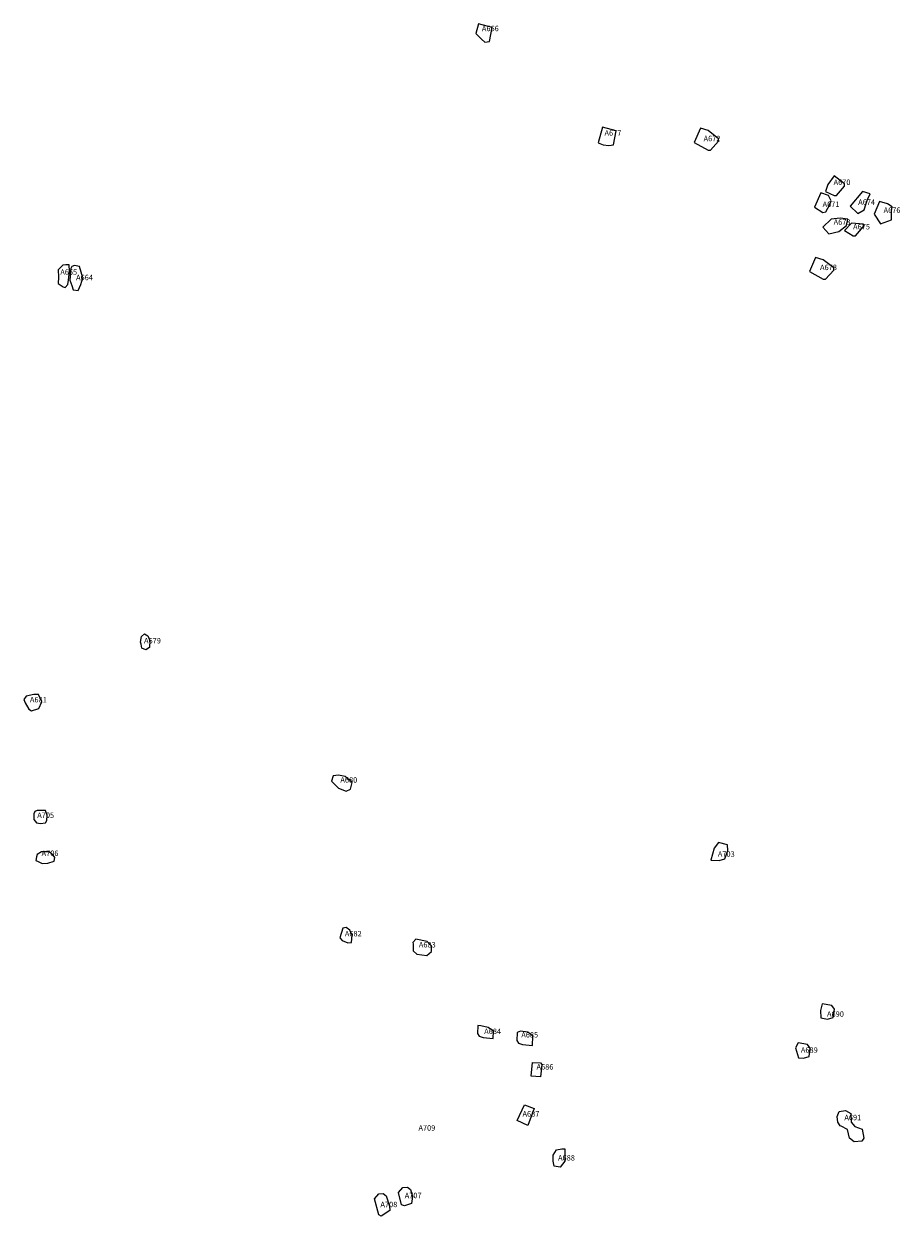
# Model space of a CAD drawing. Extents: x 459713 to 488941, y 4709670 to 4730235.
# Drawn here: x 478381 to 480778, y 4718508 to 4721769 of the extents above; entities that cross this region are included whole.
import ezdxf

# ---------------------------------------------------------------- set-up
doc = ezdxf.new("R2010")
doc.units = 0
doc.layers.add('ALL_PERIODS', color=3, linetype='CONTINUOUS')
doc.layers.add('SURVEY_LOTS', color=2, linetype='CONTINUOUS')

msp = doc.modelspace()

# ---------------------------------------------------------------- linework, layer by layer
at = {"layer": 'ALL_PERIODS'}
for points in [[(479632.5, 4721727), (479641.5, 4721718.5), (479654.5, 4721720.5), (479661.5, 4721758.5), (479624.5, 4721768.5), (479617, 4721742.5)], [(479965.5, 4721438), (479980.5, 4721436), (479993.5, 4721438), (480000.5, 4721476), (479963.5, 4721486), (479952, 4721443.5)], [(480214.5, 4721444), (480252.5, 4721423), (480259, 4721423), (480281, 4721448), (480281, 4721454.5), (480252.5, 4721476.5), (480231.5, 4721483)], [(480573.5, 4721309.9), (480597, 4721299.5), (480603.5, 4721299.5), (480625.5, 4721324.5), (480625.5, 4721331), (480597, 4721353), (480580, 4721328.8)], [(480543.5, 4721267), (480566.1, 4721252.3), (480574.3, 4721254), (480585, 4721274.5), (480589.1, 4721284.4), (480581.5, 4721299.5), (480560.5, 4721306)], [(480543.5, 4721267), (480566.1, 4721252.3), (480574.3, 4721254), (480585, 4721274.5), (480589.1, 4721284.4), (480581.5, 4721299.5), (480560.5, 4721306)], [(480640.9, 4721270), (480661.8, 4721250.3), (480679.1, 4721259.6), (480684.9, 4721276.9), (480688.4, 4721288.5), (480696, 4721303.5), (480675, 4721310)], [(480640.9, 4721270), (480661.8, 4721250.3), (480679.1, 4721259.6), (480684.9, 4721276.9), (480688.4, 4721288.5), (480696, 4721303.5), (480675, 4721310)], [(480707, 4721248), (480724.3, 4721221.4), (480754.5, 4721232.9), (480754.5, 4721257.3), (480755.6, 4721267.7), (480742.7, 4721276.5), (480721.7, 4721283)], [(480566.7, 4721212.1), (480583, 4721194.7), (480609.6, 4721200.5), (480631.3, 4721217), (480634.8, 4721234.6), (480614, 4721237), (480588.8, 4721234.1)], [(480566.7, 4721212.1), (480583, 4721194.7), (480609.6, 4721200.5), (480631.3, 4721217), (480634.8, 4721234.6), (480614, 4721237), (480588.8, 4721234.1)], [(480625.5, 4721203), (480649, 4721189), (480655.5, 4721189), (480677.5, 4721214), (480677.5, 4721220.5), (480644.4, 4721223.7), (480644.4, 4721223.7)], [(478495.3, 4721109.1), (478487.4, 4721108.3), (478474.9, 4721095.8), (478475.6, 4721076.2), (478474.9, 4721058.9), (478488.2, 4721049.5), (478493.7, 4721047.9), (478500.8, 4721055.8), (478503.1, 4721067.5), (478505.5, 4721092.6), (478504.7, 4721109.1)], [(478495.3, 4721109.1), (478487.4, 4721108.3), (478474.9, 4721095.8), (478475.6, 4721076.2), (478474.9, 4721058.9), (478488.2, 4721049.5), (478493.7, 4721047.9), (478500.8, 4721055.8), (478503.1, 4721067.5), (478505.5, 4721092.6), (478504.7, 4721109.1)], [(478509.4, 4721099.7), (478506.3, 4721067.5), (478511.8, 4721052.6), (478515.7, 4721040.8), (478529, 4721039.3), (478536.1, 4721055.8), (478541.6, 4721073.8), (478533, 4721105.2), (478518.8, 4721107.6), (478511.8, 4721105.2)], [(480529.5, 4721091), (480567.5, 4721070), (480574, 4721070), (480596, 4721095), (480596, 4721101.5), (480567.5, 4721123.5), (480546.5, 4721130)], [(478699.3, 4720077.4), (478702.7, 4720093), (478710.6, 4720100), (478720.1, 4720094.7), (478725.3, 4720082.6), (478724.4, 4720063.5), (478714, 4720056.6), (478703.6, 4720060.9), (478701.9, 4720072.2)], [(478401.5, 4719890.3), (478421.7, 4719896.2), (478429.5, 4719914.2), (478420.9, 4719934.7), (478408, 4719934.7), (478386.6, 4719929.6), (478380.6, 4719921), (478384.2, 4719912.1), (478394.7, 4719894.1)], [(478401.5, 4719890.3), (478421.7, 4719896.2), (478429.5, 4719914.2), (478420.9, 4719934.7), (478408, 4719934.7), (478386.6, 4719929.6), (478380.6, 4719921), (478384.2, 4719912.1), (478394.7, 4719894.1)], [(478401.5, 4719890.3), (478421.7, 4719896.2), (478429.5, 4719914.2), (478420.9, 4719934.7), (478408, 4719934.7), (478386.6, 4719929.6), (478380.6, 4719921), (478384.2, 4719912.1), (478394.7, 4719894.1)], [(479222.5, 4719697.5), (479241, 4719678.5), (479262.5, 4719670.5), (479274, 4719676), (479279, 4719693.5), (479260, 4719710), (479241, 4719714), (479227, 4719712)], [(478411, 4719614.2), (478407.9, 4719608.1), (478407.9, 4719592.7), (478415.6, 4719583.5), (478426.4, 4719582), (478440.2, 4719583.5), (478443.3, 4719589.6), (478444.8, 4719605), (478440.2, 4719617.3), (478427.9, 4719617.3), (478417.2, 4719617.3)], [(480259.8, 4719481.1), (480282.3, 4719480.8), (480297.9, 4719484.9), (480306.4, 4719508), (480305.4, 4719523.3), (480280.5, 4719530), (480269, 4719514.7)], [(478415.1, 4719490.7), (478413.6, 4719480.9), (478419.6, 4719477.9), (478430.9, 4719472.6), (478446, 4719473.3), (478463.4, 4719478.6), (478465.7, 4719488.4), (478460.4, 4719495.2), (478449.8, 4719504.2), (478428.7, 4719504.2), (478417.4, 4719496.7)], [(479251.5, 4719261.5), (479267, 4719255), (479277, 4719256.5), (479278.5, 4719276.5), (479272, 4719290.5), (479262, 4719297), (479253, 4719295.5), (479245, 4719269)], [(479251.5, 4719261.5), (479267, 4719255), (479277, 4719256.5), (479278.5, 4719276.5), (479272, 4719290.5), (479262, 4719297), (479253, 4719295.5), (479245, 4719269)], [(479445.5, 4719252.5), (479446, 4719233.5), (479456, 4719224.5), (479483, 4719221), (479495.5, 4719232), (479495.5, 4719247.5), (479483.5, 4719259), (479453, 4719265.5), (479444.5, 4719256.5)], [(480560.5, 4719050.5), (480579.2, 4719047), (480594.7, 4719051.2), (480597.9, 4719074), (480590.6, 4719084.4), (480564.6, 4719088.5), (480559.8, 4719070.4)], [(479637.5, 4718996.5), (479664.5, 4718994), (479665.5, 4719014), (479650.5, 4719024), (479630.5, 4719028.5), (479622.5, 4719029.5), (479622, 4719007.5), (479626, 4719000.5)], [(479745, 4718977), (479772, 4718974.5), (479773, 4719000.5), (479759.5, 4719011), (479739.5, 4719013.5), (479730, 4719010), (479729.5, 4718988), (479733.5, 4718981)], [(479745, 4718977), (479772, 4718974.5), (479773, 4719000.5), (479759.5, 4719011), (479739.5, 4719013.5), (479730, 4719010), (479729.5, 4718988), (479733.5, 4718981)], [(480499.9, 4718941.1), (480513.1, 4718940.4), (480528.7, 4718944.5), (480531.8, 4718967.3), (480524.5, 4718977.7), (480498.6, 4718981.9), (480491.6, 4718967.9)], [(479768, 4718890.5), (479772.5, 4718928.5), (479794, 4718927), (479797.5, 4718922.5), (479794, 4718889)], [(479750, 4718812), (479776.5, 4718802), (479759.5, 4718756), (479730, 4718770)], [(480613.5, 4718754.6), (480607.3, 4718764.9), (480605.2, 4718780.7), (480610.7, 4718794.5), (480627.9, 4718796.6), (480642.4, 4718788.3), (480643.8, 4718764.9), (480654.1, 4718753.2), (480673.4, 4718745.7), (480678.2, 4718720.9), (480672.7, 4718713.3), (480652, 4718711.3), (480638.9, 4718720.9), (480634.1, 4718745), (480616.2, 4718753.9)], [(479831.5, 4718645), (479828.5, 4718658.5), (479828.5, 4718675), (479837.5, 4718689.5), (479852, 4718692.5), (479860.5, 4718692.5), (479860.5, 4718682), (479860.5, 4718658.5), (479848, 4718642)], [(479351.5, 4718569), (479364, 4718570), (479372, 4718564), (479380.5, 4718535.5), (479381.5, 4718523.5), (479358, 4718508), (479352, 4718511.5), (479339.5, 4718555.5)], [(479417.5, 4718586), (479430, 4718587), (479438, 4718581), (479443.5, 4718561.5), (479441, 4718542.5), (479422, 4718536.5), (479414, 4718539), (479405.5, 4718572.5)]]:
    msp.add_lwpolyline(points, close=True, dxfattribs=at)

# ---------------------------------------------------------------- texts
at = {"layer": 'SURVEY_LOTS'}
for s, p in [('A666', (479633.6, 4721748.4)), ('A677', (479969, 4721462.6)), ('A672', (480240, 4721447.5)), ('A670', (480595.7, 4721327.9)), ('A671', (480565.6, 4721267.7)), ('A674', (480662.9, 4721273.5)), ('A676', (480732.4, 4721251.5)), ('A673', (480595.7, 4721219)), ('A675', (480649, 4721206.3)), ('A678', (480558.6, 4721095.1)), ('A665', (478480.3, 4721082.4)), ('A664', (478523.5, 4721067.5)), ('A679', (478709.4, 4720074.2)), ('A681', (478397.2, 4719912.9)), ('A680', (479246.5, 4719693.5)), ('A705', (478417.2, 4719596.9)), ('A706', (478429.2, 4719492.9)), ('A703', (480279, 4719490.8)), ('A682', (479258.7, 4719273)), ('A683', (479461.1, 4719242.7)), ('A690', (480577.7, 4719053.2)), ('A684', (479639.9, 4719006)), ('A685', (479741.3, 4718996.6)), ('A689', (480506.1, 4718954.8)), ('A686', (479783.1, 4718908.9)), ('A687', (479744.7, 4718780.3)), ('A691', (480625.2, 4718770.4)), ('A709', (479460, 4718741.9)), ('A688', (479841.9, 4718660.1)), ('A707', (479422.5, 4718557.1)), ('A708', (479356, 4718532.5))]:
    msp.add_text(s, height=14.9, dxfattribs=at).set_placement(p)

doc.saveas('drawing.dxf')
